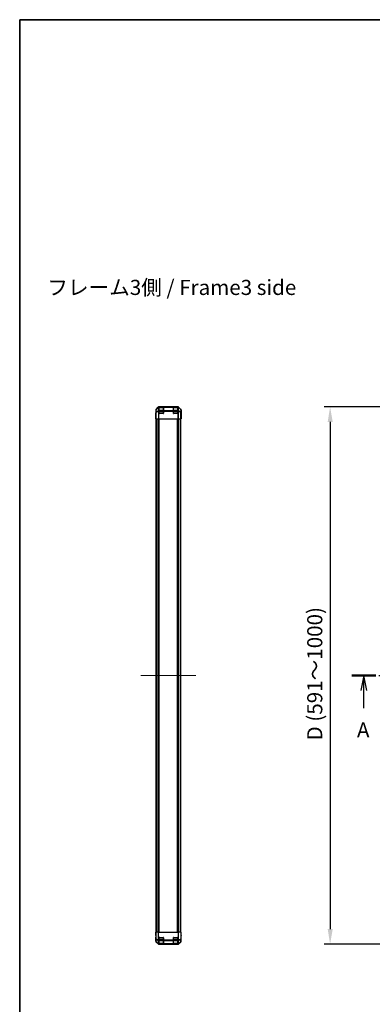
# Model space of a CAD drawing. Units: millimetres. Extents: x 0 to 13159, y 0 to 2810.
# Drawn here: x 988 to 1512, y 1063 to 2529 of the extents above; entities that cross this region are included whole.
import ezdxf

# ---------------------------------------------------------------- set-up
doc = ezdxf.new("R2010")
doc.units = ezdxf.units.MM
doc.linetypes.add('CHAIN', pattern=[0.3543, 0.2362, -0.0295, 0.0591, -0.0295])
for name, color, linetype, lineweight in [('AM_5', 3, 'Continuous', 25), ('Border (ISO)', 7, 'Continuous', 35), ('Centerline (ISO)', 131, 'Continuous', 18), ('Section Line (ISO)', 7, 'CHAIN', 25), ('Symbol (ISO)', 7, 'Continuous', 18), ('TK1', 7, 'Continuous', 25), ('TK2', 2, 'Continuous', 25), ('TK3', 5, 'Continuous', 25)]:
    doc.layers.add(name, color=color, linetype=linetype, lineweight=lineweight)
doc.styles.add('Note Text (TK)', font='txt')
doc.dimstyles.new('Default - Method 1b (TK)', dxfattribs={"dimscale": 2.5, "dimtxt": 2.5, "dimasz": 2.5, "dimexe": 1, "dimexo": 1.5, "dimgap": 1, "dimtad": 1, "dimtoh": 1, "dimrnd": 1e-08, "dimdsep": 46, "dimtxsty": 'Note Text (TK)', "dimcen": 0.09, "dimdle": 5, "dimclrd": 100, "dimclre": 100, "dimclrt": 7, "dimadec": 1, "dimazin": 1, "dimtfac": 1, "dimtmove": 0, "dimatfit": 3, "dimfxl": 1, "dimtolj": 1, "dimlwd": -1, "dimlwe": -1, "dimarcsym": 0})

# ---------------------------------------------------------------- blocks, each defined once
blk = doc.blocks.new('図面枠 tk図枠')
at = {"layer": 'Border (ISO)'}
for q in [(405.5, 289), (14.5, 8)]:
    blk.add_line((14.5, 289), q, dxfattribs=at)
blk = doc.blocks.new('2dTransSection0')
at = {"layer": 'Section Line (ISO)', "linetype": 'CHAIN', "ltscale": 16.770836}
blk.add_line((69.45, 180.51), (174.41, 180.51), dxfattribs=at)
at = {"layer": 'Section Line (ISO)', "linetype": 'Continuous', "lineweight": 50}
for p, q in [((69.45, 180.51), (73.4, 180.51)), ((170.47, 180.51), (174.41, 180.51))]:
    blk.add_line(p, q, dxfattribs=at)
at = {"layer": 'Section Line (ISO)', "linetype": 'Continuous'}
for p, q in [((71.42, 180.51), (70.92, 178.01)), ((71.42, 178.01), (71.42, 180.51)), ((71.92, 178.01), (71.42, 180.51)), ((172.44, 180.51), (171.94, 178.01)), ((172.44, 178.01), (172.44, 180.51)), ((172.94, 178.01), (172.44, 180.51)), ((71.42, 175.13), (71.42, 178.01)), ((172.44, 175.13), (172.44, 178.01))]:
    blk.add_line(p, q, dxfattribs=at)
at = {"layer": 'Section Line (ISO)', "char_height": 2.5, "attachment_point": 7, "style": 'Note Text (TK)'}
for insert in [(70.29, 169.48), (171.3, 169.48)]:
    blk.add_mtext('A', dxfattribs=dict(at, insert=insert))
blk = doc.blocks.new('*D116')
at = {"layer": 'AM_5', "color": 100}
for p, q in [((1554, 1952.6), (1440.7, 1952.6)), ((1449.7, 1930.1), (1449.7, 1175.1)), ((1554, 1152.6), (1440.7, 1152.6))]:
    blk.add_line(p, q, dxfattribs=at)
for points in [[(1446, 1930.1), (1453.5, 1930.1), (1449.7, 1952.6)], [(1446, 1175.1), (1453.5, 1175.1), (1449.7, 1152.6)]]:
    blk.add_solid(points, dxfattribs=at)
at = {"layer": 'Defpoints', "color": 0}
for p in [(1567.5, 1952.6), (1449.7, 1152.6), (1567.5, 1152.6)]:
    blk.add_point(p, dxfattribs=at)
at = {"layer": 'AM_5', "color": 7, "insert": (1426.8, 1449), "char_height": 22.5, "attachment_point": 4, "rotation": 90, "style": 'Note Text (TK)'}
blk.add_mtext('\\A1; D (591～1000)', dxfattribs=at)

msp = doc.modelspace()

# ---------------------------------------------------------------- linework, layer by layer
at = {"layer": 'Centerline (ISO)', "linetype": 'CHAIN', "ltscale": 10.111888}
msp.add_line((1167.9646, 1552.5804), (1249.8646, 1552.5804), dxfattribs=at)
at = {"layer": 'TK1'}
for p, q in [((1190.4646, 1170.5804), (1190.4646, 1934.5804)), ((1191.0504, 1170.5804), (1191.0504, 1934.5804)), ((1193.8788, 1170.5804), (1193.8788, 1934.5804)), ((1195.293, 1170.5804), (1195.293, 1934.5804)), ((1222.5362, 1170.5804), (1222.5362, 1934.5804)), ((1223.9504, 1170.5804), (1223.9504, 1934.5804)), ((1226.7788, 1170.5804), (1226.7788, 1934.5804)), ((1227.3646, 1170.5804), (1227.3646, 1934.5804))]:
    msp.add_line(p, q, dxfattribs=at)
at = {"layer": 'TK2'}
for p, q in [((1193.6724, 1952.2875), (1190.2574, 1948.8726)), ((1193.8784, 1952.0815), (1190.4384, 1948.6916)), ((1190.4426, 1948.4817), (1193.8826, 1951.8715)), ((1193.6724, 1952.2875), (1193.8784, 1952.0815)), ((1193.8826, 1951.8715), (1193.891, 1951.8713)), ((1193.891, 1951.8713), (1193.9819, 1946.6664)), ((1194.3794, 1952.5804), (1223.4498, 1952.5804)), ((1194.5853, 1952.3744), (1194.3794, 1952.5804)), ((1194.5937, 1952.3742), (1194.5853, 1952.3744)), ((1194.9646, 1952.3742), (1194.5937, 1952.3742)), ((1194.5937, 1952.0815), (1194.5937, 1952.3742)), ((1194.5937, 1952.0815), (1194.9646, 1952.0815)), ((1194.6846, 1946.8765), (1194.5937, 1952.0815)), ((1194.9646, 1952.3742), (1194.9646, 1952.432)), ((1194.9646, 1952.3742), (1194.9646, 1952.0815)), ((1194.9646, 1946.8733), (1194.9646, 1952.0815)), ((1195.4646, 1952.3804), (1195.4646, 1952.4407)), ((1195.4646, 1952.4407), (1200.9646, 1952.4407)), ((1200.9646, 1952.4407), (1200.9646, 1952.3804)), ((1201.4646, 1952.432), (1201.4646, 1952.3742)), ((1201.4646, 1952.0815), (1201.4646, 1952.3742)), ((1216.3646, 1952.3742), (1201.4646, 1952.3742)), ((1201.4646, 1952.0815), (1216.3646, 1952.0815)), ((1201.4646, 1952.0815), (1201.4646, 1946.8733)), ((1216.3646, 1952.3742), (1216.3646, 1952.432)), ((1216.3646, 1952.3742), (1216.3646, 1952.0815)), ((1216.3646, 1946.8733), (1216.3646, 1952.0815)), ((1216.8646, 1952.3804), (1216.8646, 1952.4407)), ((1216.8646, 1952.4407), (1222.3646, 1952.4407)), ((1222.3646, 1952.4407), (1222.3646, 1952.3804)), ((1222.8646, 1952.432), (1222.8646, 1952.3742)), ((1223.2355, 1952.3742), (1222.8646, 1952.3742)), ((1222.8646, 1952.0815), (1222.8646, 1952.3742)), ((1222.8646, 1952.0815), (1223.2355, 1952.0815)), ((1222.8646, 1952.0815), (1222.8646, 1946.8733)), ((1223.2355, 1952.0815), (1223.1446, 1946.8765)), ((1223.2439, 1952.3744), (1223.2355, 1952.3742)), ((1223.2355, 1952.3742), (1223.2355, 1952.0815)), ((1223.4498, 1952.5804), (1223.2439, 1952.3744)), ((1223.8473, 1946.6664), (1223.9382, 1951.8713)), ((1223.9382, 1951.8713), (1223.9465, 1951.8715)), ((1223.9465, 1951.8715), (1227.3866, 1948.4817)), ((1223.9508, 1952.0815), (1224.1568, 1952.2875)), ((1227.3908, 1948.6916), (1223.9508, 1952.0815)), ((1227.5718, 1948.8726), (1224.1568, 1952.2875)), ((1189.9646, 1948.1656), (1189.9646, 1943.5804)), ((1189.9646, 1948.1656), (1190.1454, 1947.9848)), ((1189.9646, 1943.5804), (1190.0344, 1943.5804)), ((1189.9646, 1934.5804), (1190.0344, 1938.5804)), ((1190.0344, 1938.5804), (1190.0961, 1942.1159)), ((1190.0344, 1938.5804), (1190.1217, 1938.5804)), ((1190.1217, 1938.5804), (1190.1217, 1934.5804)), ((1190.1454, 1947.9848), (1190.2018, 1944.7517)), ((1190.5008, 1944.7517), (1190.2018, 1944.7517)), ((1190.2018, 1944.7517), (1190.2018, 1934.5804)), ((1190.4384, 1948.6916), (1190.2574, 1948.8726)), ((1190.499, 1945.2487), (1190.4426, 1948.4817)), ((1193.9819, 1946.6664), (1190.499, 1945.2487)), ((1190.5008, 1944.7517), (1193.9836, 1946.1694)), ((1190.5008, 1934.5804), (1190.5008, 1944.7517)), ((1193.9836, 1946.1694), (1193.987, 1946.1661)), ((1194.6879, 1946.1661), (1193.987, 1946.1661)), ((1193.987, 1946.1661), (1193.987, 1934.5804)), ((1194.6879, 1946.8733), (1194.6846, 1946.8765)), ((1194.9646, 1946.8733), (1194.6879, 1946.8733)), ((1194.6879, 1946.1661), (1194.6879, 1946.8733)), ((1194.6879, 1946.1661), (1194.9646, 1946.1661)), ((1194.6879, 1934.5804), (1194.6879, 1946.1661)), ((1194.9646, 1946.8733), (1194.9646, 1946.1661)), ((1194.9646, 1943.0804), (1194.9646, 1946.1661)), ((1200.9646, 1942.5804), (1195.4646, 1942.5804)), ((1216.3646, 1946.8733), (1201.4646, 1946.8733)), ((1201.4646, 1946.1661), (1201.4646, 1946.8733)), ((1201.4646, 1946.1661), (1201.4646, 1943.0804)), ((1201.4646, 1946.1661), (1216.3646, 1946.1661)), ((1216.3646, 1946.8733), (1216.3646, 1946.1661)), ((1216.3646, 1943.0804), (1216.3646, 1946.1661)), ((1222.3646, 1942.5804), (1216.8646, 1942.5804)), ((1222.8646, 1946.1661), (1222.8646, 1946.8733)), ((1223.1413, 1946.8733), (1222.8646, 1946.8733)), ((1222.8646, 1946.1661), (1222.8646, 1943.0804)), ((1222.8646, 1946.1661), (1223.1413, 1946.1661)), ((1223.1446, 1946.8765), (1223.1413, 1946.8733)), ((1223.1413, 1946.8733), (1223.1413, 1946.1661)), ((1223.8422, 1946.1661), (1223.1413, 1946.1661)), ((1223.1413, 1946.1661), (1223.1413, 1934.5804)), ((1223.8422, 1946.1661), (1223.8455, 1946.1694)), ((1223.8422, 1934.5804), (1223.8422, 1946.1661)), ((1223.8455, 1946.1694), (1227.3284, 1944.7517)), ((1227.3302, 1945.2487), (1223.8473, 1946.6664)), ((1227.6273, 1944.7517), (1227.3284, 1944.7517)), ((1227.3284, 1944.7517), (1227.3284, 1934.5804)), ((1227.3866, 1948.4817), (1227.3302, 1945.2487)), ((1227.5718, 1948.8726), (1227.3908, 1948.6916)), ((1227.6273, 1944.7517), (1227.6838, 1947.9848)), ((1227.6273, 1934.5804), (1227.6273, 1944.7517)), ((1227.6838, 1947.9848), (1227.8646, 1948.1656)), ((1227.8122, 1937.5804), (1227.7773, 1937.5804)), ((1227.7773, 1934.5804), (1227.7773, 1937.5804)), ((1227.8122, 1937.5804), (1227.7875, 1938.9946)), ((1227.8122, 1939.5804), (1227.8646, 1939.5804)), ((1227.8122, 1937.5804), (1227.8646, 1934.5804)), ((1227.8646, 1948.1656), (1227.8646, 1939.5804)), ((1190.1217, 1934.5804), (1189.9646, 1934.5804)), ((1190.1217, 1934.5804), (1190.2018, 1934.5804)), ((1190.5008, 1934.5804), (1190.2018, 1934.5804)), ((1190.5008, 1934.5804), (1193.987, 1934.5804)), ((1194.6879, 1934.5804), (1193.987, 1934.5804)), ((1194.6879, 1934.5804), (1223.1413, 1934.5804)), ((1223.8422, 1934.5804), (1223.1413, 1934.5804)), ((1223.8422, 1934.5804), (1227.3284, 1934.5804)), ((1227.6273, 1934.5804), (1227.3284, 1934.5804)), ((1227.7773, 1934.5804), (1227.6273, 1934.5804)), ((1227.8646, 1934.5804), (1227.7773, 1934.5804)), ((1189.9646, 1170.5804), (1190.2574, 1170.5804)), ((1189.9646, 1170.5804), (1190.1454, 1160.2218)), ((1189.9646, 1156.9952), (1189.9646, 1161.5804)), ((1190.1217, 1161.5804), (1189.9646, 1161.5804)), ((1190.1454, 1160.2218), (1190.2018, 1156.9888)), ((1190.4384, 1160.2146), (1190.2574, 1170.5804)), ((1193.6724, 1170.5804), (1190.2574, 1170.5804)), ((1193.8784, 1158.7757), (1190.4384, 1160.2146)), ((1190.4426, 1159.7301), (1193.8826, 1158.2912)), ((1190.499, 1156.497), (1190.4426, 1159.7301)), ((1193.6724, 1170.5804), (1193.8784, 1158.7757)), ((1193.6724, 1170.5804), (1194.3794, 1170.5804)), ((1193.8826, 1158.2912), (1193.891, 1158.2794)), ((1193.891, 1158.2794), (1193.9819, 1153.0744)), ((1194.5853, 1158.7829), (1194.3794, 1170.5804)), ((1194.3794, 1170.5804), (1223.4498, 1170.5804)), ((1194.5937, 1158.7711), (1194.5853, 1158.7829)), ((1194.9646, 1158.7711), (1194.5937, 1158.7711)), ((1194.5937, 1158.0815), (1194.5937, 1158.7711)), ((1194.9646, 1158.7711), (1194.9646, 1162.0804)), ((1194.9646, 1158.7711), (1194.9646, 1158.0815)), ((1195.4646, 1162.5804), (1200.9646, 1162.5804)), ((1201.4646, 1162.0804), (1201.4646, 1158.7711)), ((1201.4646, 1158.0815), (1201.4646, 1158.7711)), ((1216.3646, 1158.7711), (1201.4646, 1158.7711)), ((1216.3646, 1158.7711), (1216.3646, 1162.0804)), ((1216.3646, 1158.7711), (1216.3646, 1158.0815)), ((1216.8646, 1162.5804), (1222.3646, 1162.5804)), ((1222.8646, 1162.0804), (1222.8646, 1158.7711)), ((1223.2355, 1158.7711), (1222.8646, 1158.7711)), ((1222.8646, 1158.0815), (1222.8646, 1158.7711)), ((1223.2439, 1158.7829), (1223.2355, 1158.7711)), ((1223.2355, 1158.7711), (1223.2355, 1158.0815)), ((1223.4498, 1170.5804), (1223.2439, 1158.7829)), ((1223.4498, 1170.5804), (1224.1568, 1170.5804)), ((1223.8473, 1153.0744), (1223.9382, 1158.2794)), ((1223.9382, 1158.2794), (1223.9465, 1158.2912)), ((1223.9465, 1158.2912), (1227.3866, 1159.7301)), ((1223.9508, 1158.7757), (1224.1568, 1170.5804)), ((1227.3908, 1160.2146), (1223.9508, 1158.7757)), ((1227.5718, 1170.5804), (1224.1568, 1170.5804)), ((1227.3866, 1159.7301), (1227.3302, 1156.497)), ((1227.5718, 1170.5804), (1227.3908, 1160.2146)), ((1227.5718, 1170.5804), (1227.8646, 1170.5804)), ((1227.6273, 1156.9888), (1227.6838, 1160.2218)), ((1227.6838, 1160.2218), (1227.8646, 1170.5804)), ((1227.8646, 1165.5804), (1227.7773, 1165.5804)), ((1227.8646, 1156.9952), (1227.8646, 1165.5804)), ((1193.6724, 1152.8732), (1190.2574, 1156.2881)), ((1193.9819, 1153.0744), (1190.499, 1156.497)), ((1190.5008, 1156.293), (1193.9836, 1152.8704)), ((1193.9836, 1152.8704), (1193.987, 1152.8671)), ((1194.3794, 1152.5804), (1194.6879, 1152.5804)), ((1194.5937, 1158.0815), (1194.9646, 1158.0815)), ((1194.6846, 1152.8765), (1194.5937, 1158.0815)), ((1194.6879, 1152.8733), (1194.6846, 1152.8765)), ((1194.9646, 1152.8733), (1194.6879, 1152.8733)), ((1194.6879, 1152.5804), (1194.6879, 1152.8733)), ((1194.6879, 1152.5804), (1194.9646, 1152.5804)), ((1194.9646, 1152.8733), (1194.9646, 1158.0815)), ((1194.9646, 1152.8733), (1194.9646, 1152.5804)), ((1194.9646, 1152.5804), (1195.4646, 1152.5804)), ((1195.4646, 1152.5804), (1195.4646, 1152.7804)), ((1200.9646, 1152.5804), (1195.4646, 1152.5804)), ((1200.9646, 1152.7804), (1200.9646, 1152.5804)), ((1200.9646, 1152.5804), (1201.4646, 1152.5804)), ((1201.4646, 1158.0815), (1216.3646, 1158.0815)), ((1201.4646, 1158.0815), (1201.4646, 1152.8733)), ((1216.3646, 1152.8733), (1201.4646, 1152.8733)), ((1201.4646, 1152.5804), (1201.4646, 1152.8733)), ((1201.4646, 1152.5804), (1216.3646, 1152.5804)), ((1216.3646, 1152.8733), (1216.3646, 1158.0815)), ((1216.3646, 1152.8733), (1216.3646, 1152.5804)), ((1216.3646, 1152.5804), (1216.8646, 1152.5804)), ((1216.8646, 1152.5804), (1216.8646, 1152.7804)), ((1222.3646, 1152.5804), (1216.8646, 1152.5804)), ((1222.3646, 1152.7804), (1222.3646, 1152.5804)), ((1222.3646, 1152.5804), (1222.8646, 1152.5804)), ((1222.8646, 1158.0815), (1223.2355, 1158.0815)), ((1222.8646, 1158.0815), (1222.8646, 1152.8733)), ((1222.8646, 1152.5804), (1222.8646, 1152.8733)), ((1223.1413, 1152.8733), (1222.8646, 1152.8733)), ((1222.8646, 1152.5804), (1223.1413, 1152.5804)), ((1223.1446, 1152.8765), (1223.1413, 1152.8733)), ((1223.1413, 1152.8733), (1223.1413, 1152.5804)), ((1223.1413, 1152.5804), (1223.4498, 1152.5804)), ((1223.2355, 1158.0815), (1223.1446, 1152.8765)), ((1223.8422, 1152.8671), (1223.8455, 1152.8704)), ((1223.8455, 1152.8704), (1227.3284, 1156.293)), ((1227.3302, 1156.497), (1223.8473, 1153.0744)), ((1227.5718, 1156.2881), (1224.1568, 1152.8732))]:
    msp.add_line(p, q, dxfattribs=at)
for centre, radius, start, end in [((1195.4646, 1943.0804), 0.5, 180, 270), ((1200.9646, 1943.0804), 0.5, 270, 0), ((1216.8646, 1943.0804), 0.5, 180, 270), ((1222.3646, 1943.0804), 0.5, 270, 0), ((1195.4646, 1162.0804), 0.5, 90, 180), ((1200.9646, 1162.0804), 0.5, 0, 90), ((1216.8646, 1162.0804), 0.5, 90, 180), ((1222.3646, 1162.0804), 0.5, 0, 90), ((1191.2017, 1157.0063), 1, 181, 225.5), ((1194.6879, 1153.5804), 1, 225.5, 270), ((1223.1413, 1153.5804), 1, 270, 314.5), ((1226.6275, 1157.0063), 1, 314.5, 359)]:
    msp.add_arc(centre, radius, start, end, dxfattribs=at)
for centre, major_axis, ratio, start_param, end_param in [((1194.3797, 1951.5802), (-0.7073, 0.7073), 0.99969546, 5.497939437, 6.283185307), ((1194.5853, 1951.3746), (-0.7019, 0.7123), 0.285530374, 0.025752484, 0.560167026), ((1194.5853, 1951.3746), (-0.7071, -0.7071), 0.99969546, 3.92714311, 4.71238898), ((1194.5853, 1951.3746), (0.0245, 0.9997), 0.814405779, 0.030079553, 1.070619756), ((1194.5937, 1951.3744), (0.0245, 0.9997), 0.814405779, 0.030079553, 1.070619756), ((1194.5937, 1951.3744), (0.9998, 0.0175), 0.707052927, 1.558455299, 2.337682948), ((1195.4646, 1952.432), (-0.5, 0), 0.017455065, 4.71238898, 6.283185308), ((1200.9646, 1952.432), (-0.5, 0), 0.017455065, 3.141592654, 4.71238898), ((1216.8646, 1952.432), (-0.5, 0), 0.017455065, 4.71238898, 6.283185308), ((1222.3646, 1952.432), (-0.5, 0), 0.017455065, 3.141592654, 4.71238898), ((1223.2355, 1951.3744), (-0.0245, 0.9997), 0.814405779, 5.212565551, 6.253105754), ((1223.2355, 1951.3744), (0.9998, -0.0175), 0.707052927, 0.803909706, 1.583137355), ((1223.2439, 1951.3746), (-0.0245, 0.9997), 0.814405779, 5.212565551, 6.253105754), ((1223.2439, 1951.3746), (-0.7071, 0.7071), 0.99969546, 4.71238898, 5.497634851), ((1223.4495, 1951.5802), (0.7073, 0.7073), 0.99969546, 0, 0.78524587), ((1223.2439, 1951.3746), (0.7019, 0.7123), 0.285530374, 5.723018281, 6.257432823), ((1190.9647, 1948.1653), (-0.7073, 0.7073), 0.99969546, 0, 0.78524587), ((1190.0344, 1938.5804), (0, 5), 0.017455065, 4.71238898, 6.283185307), ((1191.1452, 1947.9848), (-0.7071, -0.7071), 0.99969546, 4.71238898, 5.497634851), ((1191.1452, 1947.9848), (-0.9998, -0.0175), 0.707052927, 5.479275601, 6.258503251), ((1191.2017, 1944.7517), (-0.9998, -0.0175), 0.707052927, 5.479275601, 6.258503251), ((1191.1452, 1947.9848), (-0.7019, 0.7123), 0.285530374, 0.025752484, 0.560167026), ((1191.2017, 1944.7517), (0.377, -0.9262), 0.673114929, 3.90107946, 4.444962839), ((1194.6846, 1946.1694), (-0.377, 0.9262), 0.673114929, 0.759486807, 1.303370185), ((1194.6846, 1946.1694), (-0.9998, -0.0175), 0.707052927, 4.700047952, 5.479275601), ((1194.6846, 1946.1694), (-0.7009, -0.7133), 0.573961956, 4.183766615, 5.225940576), ((1194.6879, 1946.1661), (-0.7009, -0.7133), 0.573961956, 4.183766615, 5.225940576), ((1223.1413, 1946.1661), (0.7009, -0.7133), 0.573961956, 1.057244731, 2.099418693), ((1223.1446, 1946.1694), (0.7009, -0.7133), 0.573961956, 1.057244731, 2.099418693), ((1223.1446, 1946.1694), (-0.9998, 0.0175), 0.707052927, 3.945502359, 4.724730009), ((1223.1446, 1946.1694), (-0.377, -0.9262), 0.673114929, 1.838222468, 2.382105847), ((1226.6275, 1944.7517), (-0.377, -0.9262), 0.673114929, 1.838222468, 2.382105847), ((1226.6275, 1944.7517), (0.9998, -0.0175), 0.707052927, 0.024682056, 0.803909706), ((1226.6839, 1947.9848), (0.7019, 0.7123), 0.285530374, 5.723018281, 6.257432823), ((1226.6839, 1947.9848), (0.9998, -0.0175), 0.707052927, 0.024682056, 0.803909706), ((1226.6839, 1947.9848), (-0.7071, 0.7071), 0.99969546, 3.92714311, 4.71238898), ((1226.8644, 1948.1653), (0.7073, 0.7073), 0.99969546, 5.497939437, 6.283185307), ((1227.8122, 1937.5804), (0, -2), 0.017455065, 3.141592654, 4.71238898), ((1190.0344, 1166.5804), (0, -5), 0.017455065, 0, 0.785398163), ((1191.1452, 1160.2393), (-0.9998, -0.0175), 0.017449749, 0, 0.78524587), ((1191.1452, 1160.2393), (-0.9998, -0.0175), 0.707052927, 0, 0.779227649), ((1191.1452, 1160.2393), (-0.3859, -0.9225), 0.672667407, 5.012411807, 5.546826349), ((1194.5853, 1158.8004), (0.3859, 0.9225), 0.672667407, 1.870819154, 2.405233696), ((1194.5853, 1158.8004), (-0.9998, -0.0175), 0.017449749, 0.78524587, 1.57049174), ((1194.5853, 1158.8004), (0.8145, 0.5802), 0.014215506, 3.661723061, 4.702263265), ((1194.5937, 1158.7886), (0.8145, 0.5802), 0.014215506, 3.661723061, 4.702263265), ((1194.5937, 1158.7886), (0.9998, 0.0175), 0.707052927, 3.920820303, 4.700047952), ((1223.2355, 1158.7886), (0.8145, -0.5802), 0.014215506, 4.722514696, 5.763054899), ((1223.2355, 1158.7886), (0.9998, -0.0175), 0.707052927, 4.724730009, 5.503957658), ((1223.2439, 1158.8004), (0.8145, -0.5802), 0.014215506, 4.722514696, 5.763054899), ((1223.2439, 1158.8004), (-0.9998, 0.0175), 0.017449749, 1.571100913, 2.356346784), ((1223.2439, 1158.8004), (0.3859, -0.9225), 0.672667407, 0.736358958, 1.2707735), ((1226.6839, 1160.2393), (0.9998, -0.0175), 0.707052927, 5.503957658, 6.283185307), ((1226.6839, 1160.2393), (-0.3859, 0.9225), 0.672667407, 3.877951611, 4.412366153), ((1226.6839, 1160.2393), (0.9998, -0.0175), 0.017449749, 5.497939439, 6.283185309), ((1227.8122, 1167.5804), (0, 2), 0.017455065, 2.35619449, 3.141592654), ((1190.9647, 1156.9955), (-0.7073, -0.7073), 0.99969546, 5.497939437, 6.283185307), ((1191.2017, 1157.0063), (-0.9998, -0.0175), 0.707052927, 0, 0.779227649), ((1191.2017, 1157.0063), (-0.7009, -0.7133), 0.278813333, 5.739301928, 6.283185307), ((1194.3797, 1153.5805), (-0.7073, -0.7073), 0.99969546, 0, 0.78524587), ((1194.6846, 1153.5836), (-0.7009, -0.7133), 0.278813333, 5.739301928, 6.283185307), ((1194.6846, 1153.5836), (-0.9998, -0.0175), 0.707052927, 0.779227649, 1.558455299), ((1194.6846, 1153.5836), (-0.7009, -0.7133), 0.573961956, 0, 1.042173961), ((1194.6879, 1153.5804), (-0.7009, -0.7133), 0.573961956, 0, 1.042173961), ((1223.1413, 1153.5804), (0.7009, -0.7133), 0.573961956, 5.241011346, 6.283185307), ((1223.1446, 1153.5836), (-0.9998, 0.0175), 0.707052927, 1.583137355, 2.362365004), ((1223.1446, 1153.5836), (0.7009, -0.7133), 0.573961956, 5.241011346, 6.283185307), ((1223.4495, 1153.5805), (0.7073, -0.7073), 0.99969546, 5.497939437, 6.283185307), ((1223.1446, 1153.5836), (0.7009, -0.7133), 0.278813333, 0, 0.543883379), ((1226.6275, 1157.0063), (0.7009, -0.7133), 0.278813333, 0, 0.543883379), ((1226.6275, 1157.0063), (0.9998, -0.0175), 0.707052927, 5.503957658, 6.283185307), ((1226.8644, 1156.9955), (0.7073, -0.7073), 0.99969546, 0, 0.78524587)]:
    msp.add_ellipse(centre, major_axis=major_axis, ratio=ratio, start_param=start_param, end_param=end_param, dxfattribs=at)
at = {"layer": 'TK3'}
for p, q in [((1195.1646, 1952.3804), (1195.1646, 1951.7946)), ((1201.2646, 1952.3804), (1195.1646, 1952.3804)), ((1195.1646, 1946.9661), (1195.1646, 1951.7946)), ((1195.1646, 1951.7946), (1201.2646, 1951.7946)), ((1201.2646, 1951.7946), (1201.2646, 1952.3804)), ((1201.2646, 1951.7946), (1201.2646, 1946.9661)), ((1216.5646, 1952.3804), (1216.5646, 1951.7946)), ((1222.6646, 1952.3804), (1216.5646, 1952.3804)), ((1216.5646, 1946.9661), (1216.5646, 1951.7946)), ((1216.5646, 1951.7946), (1222.6646, 1951.7946)), ((1222.6646, 1951.7946), (1222.6646, 1952.3804)), ((1222.6646, 1951.7946), (1222.6646, 1946.9661)), ((1194.9646, 1945.5519), (1195.1646, 1945.5519)), ((1195.0646, 1942.7804), (1195.1646, 1942.7804)), ((1195.1646, 1946.9661), (1195.1646, 1945.5519)), ((1201.2646, 1946.9661), (1195.1646, 1946.9661)), ((1195.1646, 1942.7804), (1195.1646, 1945.5519)), ((1195.1646, 1945.5519), (1201.2646, 1945.5519)), ((1195.1646, 1942.7804), (1195.1646, 1942.6804)), ((1201.2646, 1942.7804), (1195.1646, 1942.7804)), ((1201.2646, 1945.5519), (1201.2646, 1946.9661)), ((1201.2646, 1945.5519), (1201.4646, 1945.5519)), ((1201.2646, 1945.5519), (1201.2646, 1942.7804)), ((1201.2646, 1942.6804), (1201.2646, 1942.7804)), ((1201.2646, 1942.7804), (1201.3646, 1942.7804)), ((1216.3646, 1945.5519), (1216.5646, 1945.5519)), ((1216.4646, 1942.7804), (1216.5646, 1942.7804)), ((1216.5646, 1946.9661), (1216.5646, 1945.5519)), ((1222.6646, 1946.9661), (1216.5646, 1946.9661)), ((1216.5646, 1942.7804), (1216.5646, 1945.5519)), ((1216.5646, 1945.5519), (1222.6646, 1945.5519)), ((1216.5646, 1942.7804), (1216.5646, 1942.6804)), ((1222.6646, 1942.7804), (1216.5646, 1942.7804)), ((1222.6646, 1945.5519), (1222.6646, 1946.9661)), ((1222.6646, 1945.5519), (1222.8646, 1945.5519)), ((1222.6646, 1945.5519), (1222.6646, 1942.7804)), ((1222.6646, 1942.6804), (1222.6646, 1942.7804)), ((1222.6646, 1942.7804), (1222.7646, 1942.7804)), ((1194.9646, 1159.6088), (1195.1646, 1159.6088)), ((1195.1646, 1162.3804), (1195.0646, 1162.3804)), ((1195.1646, 1162.4804), (1195.1646, 1162.3804)), ((1195.1646, 1159.6088), (1195.1646, 1162.3804)), ((1195.1646, 1162.3804), (1201.2646, 1162.3804)), ((1195.1646, 1159.6088), (1195.1646, 1158.1946)), ((1201.2646, 1159.6088), (1195.1646, 1159.6088)), ((1195.1646, 1153.3661), (1195.1646, 1158.1946)), ((1195.1646, 1158.1946), (1201.2646, 1158.1946)), ((1201.2646, 1162.3804), (1201.2646, 1162.4804)), ((1201.3646, 1162.3804), (1201.2646, 1162.3804)), ((1201.2646, 1162.3804), (1201.2646, 1159.6088)), ((1201.2646, 1159.6088), (1201.4646, 1159.6088)), ((1201.2646, 1158.1946), (1201.2646, 1159.6088)), ((1201.2646, 1158.1946), (1201.2646, 1153.3661)), ((1216.3646, 1159.6088), (1216.5646, 1159.6088)), ((1216.5646, 1162.3804), (1216.4646, 1162.3804)), ((1216.5646, 1162.4804), (1216.5646, 1162.3804)), ((1216.5646, 1159.6088), (1216.5646, 1162.3804)), ((1216.5646, 1162.3804), (1222.6646, 1162.3804)), ((1216.5646, 1159.6088), (1216.5646, 1158.1946)), ((1222.6646, 1159.6088), (1216.5646, 1159.6088)), ((1216.5646, 1153.3661), (1216.5646, 1158.1946)), ((1216.5646, 1158.1946), (1222.6646, 1158.1946)), ((1222.6646, 1162.3804), (1222.6646, 1162.4804)), ((1222.7646, 1162.3804), (1222.6646, 1162.3804)), ((1222.6646, 1162.3804), (1222.6646, 1159.6088)), ((1222.6646, 1159.6088), (1222.8646, 1159.6088)), ((1222.6646, 1158.1946), (1222.6646, 1159.6088)), ((1222.6646, 1158.1946), (1222.6646, 1153.3661)), ((1195.1646, 1153.3661), (1195.1646, 1152.7804)), ((1201.2646, 1153.3661), (1195.1646, 1153.3661)), ((1195.1646, 1152.7804), (1201.2646, 1152.7804)), ((1201.2646, 1152.7804), (1201.2646, 1153.3661)), ((1216.5646, 1153.3661), (1216.5646, 1152.7804)), ((1222.6646, 1153.3661), (1216.5646, 1153.3661)), ((1216.5646, 1152.7804), (1222.6646, 1152.7804)), ((1222.6646, 1152.7804), (1222.6646, 1153.3661))]:
    msp.add_line(p, q, dxfattribs=at)
for centre, start, end in [((1195.1646, 1952.1804), 90, 180), ((1201.2646, 1952.1804), 0, 90), ((1216.5646, 1952.1804), 90, 180), ((1222.6646, 1952.1804), 0, 90), ((1195.1646, 1152.9804), 180, 270), ((1201.2646, 1152.9804), 270, 0), ((1216.5646, 1152.9804), 180, 270), ((1222.6646, 1152.9804), 270, 0)]:
    msp.add_arc(centre, 0.2, start, end, dxfattribs=at)
for centre, major_axis, start_param, end_param in [((1195.1646, 1951.6532), (-0.2, 0), 4.71238898, 6.283185307), ((1201.2646, 1951.6532), (0.2, 0), 0, 1.570796327), ((1216.5646, 1951.6532), (-0.2, 0), 4.71238898, 6.283185307), ((1222.6646, 1951.6532), (0.2, 0), 0, 1.570796327), ((1195.1646, 1946.8247), (-0.2, 0), 4.71238898, 6.283185307), ((1201.2646, 1946.8247), (0.2, 0), 0, 1.570796327), ((1216.5646, 1946.8247), (-0.2, 0), 4.71238898, 6.283185307), ((1222.6646, 1946.8247), (0.2, 0), 0, 1.570796327), ((1195.1646, 1158.336), (-0.2, 0), 0, 1.570796327), ((1201.2646, 1158.336), (0.2, 0), 4.71238898, 6.283185307), ((1216.5646, 1158.336), (-0.2, 0), 0, 1.570796327), ((1222.6646, 1158.336), (0.2, 0), 4.71238898, 6.283185307), ((1195.1646, 1153.5076), (-0.2, 0), 0, 1.570796327), ((1201.2646, 1153.5076), (0.2, 0), 4.71238898, 6.283185307), ((1216.5646, 1153.5076), (-0.2, 0), 0, 1.570796327), ((1222.6646, 1153.5076), (0.2, 0), 4.71238898, 6.283185307)]:
    msp.add_ellipse(centre, major_axis=major_axis, ratio=0.707106781, start_param=start_param, end_param=end_param, dxfattribs=at)

# ---------------------------------------------------------------- block references
at = {"xscale": 9, "yscale": 9, "zscale": 9}
msp.add_blockref('図面枠 tk図枠', (857, -72), dxfattribs=at)
at = {"layer": 'Section Line (ISO)', "xscale": 9, "yscale": 9, "zscale": 9}
msp.add_blockref('2dTransSection0', (857, -72), dxfattribs=at)

# ---------------------------------------------------------------- texts
at = {"layer": 'Symbol (ISO)', "color": 7, "insert": (1028.6697, 2127.4885), "char_height": 22.5, "width": 380.131588, "attachment_point": 4, "line_spacing_factor": 1.5, "style": 'Note Text (TK)'}
msp.add_mtext('{フレーム3側 / Frame3 side}', dxfattribs=at)

# ---------------------------------------------------------------- dimensions: what is measured, and where the dimension line sits
at = {"layer": 'AM_5'}
dim = msp.add_linear_dim(base=(1449.7434, 1152.5804), p1=(1567.5098, 1952.5804), p2=(1567.5098, 1152.5804), angle=90, text=' D (591～1000)', dimstyle='Default - Method 1b (TK)', override={"dimscale": 0, "dimtxt": 22.5, "dimasz": 22.5, "dimexe": 9, "dimexo": 13.5, "dimgap": 9, "dimtoh": 0, "dimdec": 2, "dimcen": 0.81, "dimtp": 0, "dimtm": 0, "dimtdec": 2, "dimtix": 0, "dimtofl": 0, "dimtmove": 0, "dimatfit": 1}, dxfattribs=at)
dim.commit()
dim.dimension.update_dxf_attribs({"geometry": '*D116', "text_midpoint": (1449.7434, 1552.5804), "dimtype": 160})

doc.saveas('drawing.dxf')
